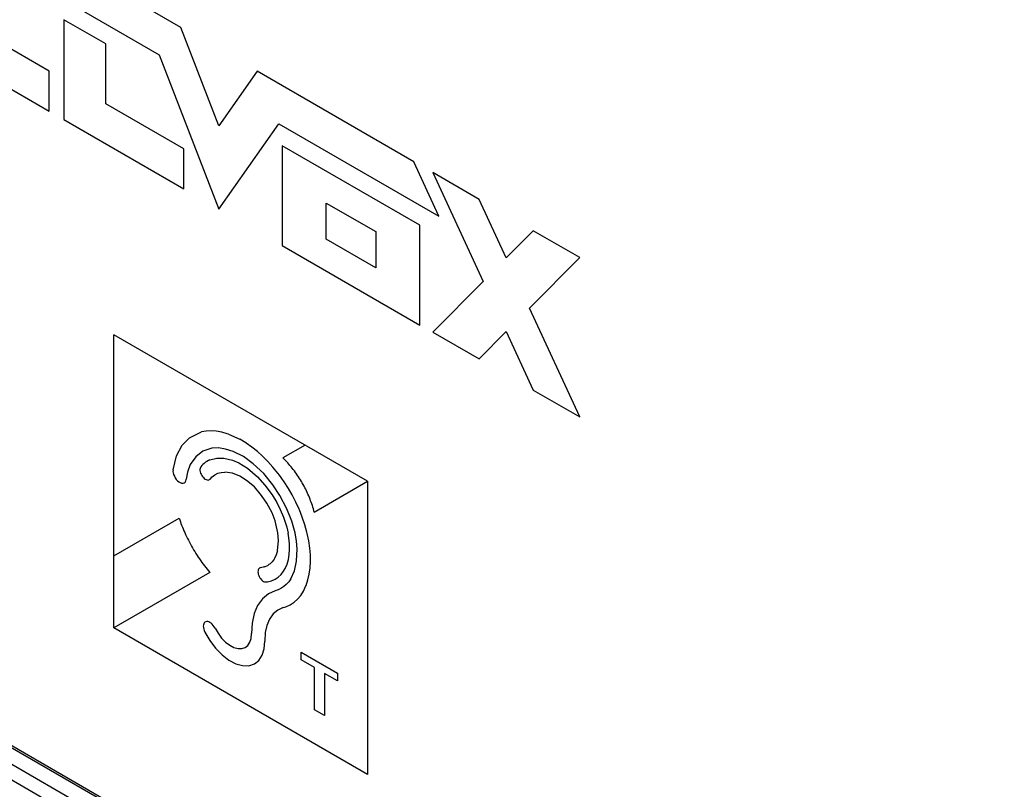
# Model space of a CAD drawing. Units: millimetres. Extents: x 119 to 189, y -4 to 197.
# Drawn here: x 142 to 157, y 150 to 162 of the extents above; entities that cross this region are included whole.
import ezdxf

# ---------------------------------------------------------------- set-up
doc = ezdxf.new("R2010")
doc.units = ezdxf.units.MM
doc.header["$LTSCALE"] = 16.335
doc.layers.get('0').update_dxf_attribs({"linetype": 'CONTINUOUS'})
doc.layers.add('ASSI', color=7, linetype='CONTINUOUS')
doc.layers.add('RACCORDO', color=7, linetype='CONTINUOUS')

msp = doc.modelspace()

# ---------------------------------------------------------------- linework, layer by layer
at = {"color": 250, "linetype": 'CONTINUOUS'}
for p, q in [((144.073, 161.433), (142.04, 162.607)), ((142.04, 161.995), (143.742, 161.012)), ((142.056, 160.762), (140.426, 161.703)), ((139.772, 161.469), (142.056, 160.15)), ((142.281, 161.55), (142.281, 160.02)), ((142.921, 161.181), (142.281, 161.55)), ((144.656, 159.926), (144.073, 161.433)), ((142.921, 160.263), (142.921, 161.181)), ((143.742, 161.012), (144.656, 158.649)), ((142.056, 160.15), (142.056, 160.762)), ((145.239, 160.76), (144.656, 159.926)), ((147.64, 159.374), (145.239, 160.76)), ((144.116, 159.573), (142.921, 160.263)), ((142.281, 160.02), (144.116, 158.961)), ((144.656, 158.649), (145.571, 159.957)), ((145.571, 159.957), (148.026, 158.539)), ((144.116, 158.961), (144.116, 159.573)), ((145.625, 159.619), (145.625, 158.09)), ((147.733, 158.402), (145.625, 159.619)), ((148.026, 158.539), (147.64, 159.374)), ((147.932, 159.208), (148.702, 157.541)), ((148.642, 158.798), (147.932, 159.208)), ((146.301, 158.187), (146.301, 158.741)), ((146.301, 158.741), (147.057, 158.305)), ((149.057, 157.9), (148.642, 158.798)), ((147.057, 158.305), (147.057, 157.751)), ((147.733, 156.872), (147.733, 158.402)), ((149.472, 158.318), (149.057, 157.9)), ((150.183, 157.908), (149.472, 158.318)), ((147.057, 157.751), (146.301, 158.187)), ((145.625, 158.09), (147.733, 156.872)), ((149.413, 157.131), (150.183, 157.908)), ((148.702, 157.541), (147.932, 156.764)), ((150.183, 155.464), (149.413, 157.131)), ((147.932, 156.764), (148.642, 156.354)), ((148.642, 156.354), (149.057, 156.772)), ((149.057, 156.772), (149.472, 155.874)), ((143.043, 152.233), (143.043, 156.725)), ((146.934, 154.479), (143.043, 156.725)), ((149.472, 155.874), (150.183, 155.464)), ((144.46, 155.249), (144.386, 155.235)), ((144.536, 155.253), (144.46, 155.249)), ((144.615, 155.247), (144.536, 155.253)), ((144.091, 155.034), (144.202, 155.146)), ((144.202, 155.146), (144.386, 155.235)), ((144.698, 155.232), (144.615, 155.247)), ((144.784, 155.208), (144.698, 155.232)), ((144.802, 155.202), (144.784, 155.208)), ((144.802, 155.202), (144.977, 155.122)), ((145.066, 155.069), (144.978, 155.122)), ((144.004, 154.871), (144.091, 155.034)), ((144.546, 154.984), (144.41, 154.939)), ((144.65, 154.989), (144.546, 154.984)), ((144.758, 154.973), (144.65, 154.989)), ((144.871, 154.937), (144.758, 154.973)), ((145.072, 155.065), (145.066, 155.069)), ((145.159, 155.004), (145.072, 155.065)), ((145.246, 154.934), (145.159, 155.004)), ((145.976, 155.031), (145.637, 154.836)), ((143.952, 154.654), (144.004, 154.871)), ((144.3, 154.856), (144.217, 154.734)), ((144.41, 154.939), (144.3, 154.856)), ((144.493, 154.797), (144.471, 154.784)), ((144.517, 154.808), (144.493, 154.797)), ((144.517, 154.808), (144.621, 154.834)), ((144.621, 154.834), (144.73, 154.833)), ((144.73, 154.833), (144.865, 154.801)), ((144.865, 154.801), (144.958, 154.76)), ((145.03, 154.857), (144.871, 154.937)), ((145.182, 154.746), (145.03, 154.857)), ((145.322, 154.866), (145.246, 154.934)), ((145.404, 154.784), (145.322, 154.866)), ((144.217, 154.734), (144.176, 154.618)), ((144.393, 154.719), (144.377, 154.7)), ((144.411, 154.737), (144.393, 154.719)), ((144.429, 154.754), (144.411, 154.737)), ((144.449, 154.77), (144.429, 154.754)), ((144.471, 154.784), (144.449, 154.77)), ((144.958, 154.76), (145.092, 154.678)), ((145.092, 154.678), (145.245, 154.549)), ((145.341, 154.596), (145.182, 154.746)), ((145.483, 154.697), (145.404, 154.784)), ((145.534, 154.635), (145.483, 154.697)), ((144.153, 154.506), (144.154, 154.509)), ((144.176, 154.618), (144.154, 154.509)), ((144.52, 154.514), (144.55, 154.546)), ((144.55, 154.546), (144.592, 154.578)), ((144.592, 154.578), (144.638, 154.601)), ((144.638, 154.601), (144.689, 154.615)), ((144.689, 154.615), (144.745, 154.62)), ((144.865, 154.601), (144.745, 154.62)), ((144.974, 154.558), (144.865, 154.601)), ((145.077, 154.492), (144.974, 154.558)), ((145.245, 154.549), (145.36, 154.422)), ((145.482, 154.424), (145.341, 154.596)), ((145.583, 154.571), (145.534, 154.635)), ((145.654, 154.472), (145.583, 154.571)), ((145.199, 154.393), (145.077, 154.492)), ((145.309, 154.26), (145.199, 154.393)), ((145.36, 154.422), (145.471, 154.271)), ((145.59, 154.263), (145.482, 154.424)), ((145.72, 154.368), (145.654, 154.472)), ((145.776, 154.271), (145.72, 154.368)), ((146.116, 154.007), (146.934, 154.479)), ((146.934, 154.479), (146.934, 149.987)), ((145.387, 154.144), (145.309, 154.26)), ((145.471, 154.271), (145.541, 154.155)), ((145.698, 154.056), (145.59, 154.263)), ((145.833, 154.161), (145.776, 154.271)), ((145.469, 153.995), (145.387, 154.144)), ((145.541, 154.155), (145.596, 154.046)), ((145.596, 154.046), (145.644, 153.93)), ((145.772, 153.867), (145.698, 154.056)), ((145.885, 154.05), (145.833, 154.161)), ((145.888, 154.041), (145.885, 154.05)), ((145.933, 153.928), (145.888, 154.041)), ((143.043, 153.338), (144.044, 153.916)), ((145.518, 153.871), (145.469, 153.995)), ((145.644, 153.93), (145.695, 153.776)), ((145.972, 153.813), (145.933, 153.928)), ((145.559, 153.688), (145.518, 153.871)), ((145.695, 153.776), (145.716, 153.682)), ((145.822, 153.687), (145.772, 153.867)), ((146.004, 153.7), (145.972, 153.813)), ((145.57, 153.572), (145.559, 153.688)), ((145.728, 153.612), (145.716, 153.682)), ((145.737, 153.521), (145.728, 153.612)), ((145.845, 153.56), (145.822, 153.687)), ((146.009, 153.677), (146.004, 153.7)), ((146.033, 153.565), (146.009, 153.677)), ((145.553, 153.412), (145.57, 153.572)), ((145.738, 153.435), (145.737, 153.521)), ((145.856, 153.445), (145.845, 153.56)), ((145.845, 153.257), (145.856, 153.445)), ((146.049, 153.455), (146.033, 153.565)), ((146.058, 153.351), (146.049, 153.455)), ((145.503, 153.288), (145.469, 153.243)), ((145.508, 153.296), (145.503, 153.288)), ((145.534, 153.351), (145.508, 153.296)), ((145.553, 153.412), (145.534, 153.351)), ((145.72, 153.281), (145.733, 153.355)), ((145.733, 153.355), (145.738, 153.435)), ((146.059, 153.25), (146.058, 153.351)), ((145.313, 153.157), (145.291, 153.154)), ((145.332, 153.161), (145.313, 153.157)), ((145.35, 153.167), (145.332, 153.161)), ((145.35, 153.167), (145.405, 153.191)), ((145.422, 153.202), (145.405, 153.191)), ((145.438, 153.214), (145.422, 153.202)), ((145.454, 153.228), (145.438, 153.214)), ((145.469, 153.243), (145.454, 153.228)), ((145.647, 153.102), (145.672, 153.145)), ((145.672, 153.145), (145.699, 153.21)), ((145.699, 153.21), (145.72, 153.281)), ((145.813, 153.108), (145.845, 153.257)), ((146.04, 153.056), (146.053, 153.151)), ((146.053, 153.151), (146.059, 153.25)), ((144.514, 153.082), (143.043, 152.233)), ((145.516, 152.979), (145.565, 153.011)), ((145.565, 153.011), (145.609, 153.052)), ((145.609, 153.052), (145.647, 153.102)), ((145.758, 152.987), (145.724, 152.94)), ((145.758, 152.987), (145.813, 153.108)), ((146.019, 152.967), (146.04, 153.056)), ((145.384, 152.937), (145.401, 152.94)), ((145.401, 152.94), (145.461, 152.955)), ((145.461, 152.955), (145.516, 152.979)), ((145.606, 152.838), (145.563, 152.817)), ((145.648, 152.866), (145.606, 152.838)), ((145.688, 152.9), (145.648, 152.866)), ((145.724, 152.94), (145.688, 152.9)), ((145.949, 152.794), (145.984, 152.867)), ((145.984, 152.867), (145.991, 152.884)), ((145.991, 152.884), (146.019, 152.967)), ((145.563, 152.817), (145.518, 152.801)), ((145.86, 152.675), (145.908, 152.731)), ((145.908, 152.731), (145.949, 152.794)), ((145.641, 152.543), (145.681, 152.557)), ((145.681, 152.557), (145.746, 152.588)), ((145.746, 152.588), (145.806, 152.627)), ((145.806, 152.627), (145.86, 152.675)), ((146.934, 149.987), (143.043, 152.233)), ((145.915, 151.743), (145.915, 151.86)), ((145.915, 151.86), (146.474, 151.537)), ((146.118, 151.625), (145.915, 151.743)), ((146.118, 150.98), (146.118, 151.625)), ((146.275, 151.534), (146.275, 150.889)), ((146.474, 151.42), (146.275, 151.534)), ((146.474, 151.537), (146.474, 151.42)), ((146.275, 150.889), (146.118, 150.98))]:
    msp.add_line(p, q, dxfattribs=at)
for points in [[(146.116, 154.007), (146.11, 154.032), (146.103, 154.056), (146.095, 154.081), (146.088, 154.106), (146.079, 154.132), (146.07, 154.157), (146.061, 154.182), (146.052, 154.207), (146.041, 154.232), (146.031, 154.257), (146.02, 154.282), (146.009, 154.307), (145.997, 154.332), (145.985, 154.356), (145.972, 154.381), (145.959, 154.405), (145.946, 154.429), (145.932, 154.453), (145.918, 154.477), (145.904, 154.501), (145.889, 154.524), (145.874, 154.547), (145.859, 154.57), (145.843, 154.593), (145.827, 154.615), (145.811, 154.637), (145.795, 154.659), (145.778, 154.68), (145.761, 154.701), (145.744, 154.721), (145.727, 154.741), (145.709, 154.761), (145.691, 154.78), (145.673, 154.799), (145.655, 154.818), (145.637, 154.836)], [(143.952, 154.654), (143.951, 154.631), (143.954, 154.607), (143.961, 154.581), (143.972, 154.555), (143.985, 154.531), (144.002, 154.508), (144.02, 154.488), (144.039, 154.472)], [(144.377, 154.7), (144.371, 154.689), (144.366, 154.676), (144.364, 154.66), (144.365, 154.642), (144.368, 154.624), (144.374, 154.605)], [(144.039, 154.472), (144.062, 154.458), (144.084, 154.45), (144.105, 154.449), (144.123, 154.455), (144.137, 154.467), (144.148, 154.484), (144.153, 154.506)], [(144.374, 154.605), (144.382, 154.586), (144.392, 154.568), (144.403, 154.551), (144.417, 154.535), (144.431, 154.522), (144.445, 154.511)], [(144.445, 154.511), (144.46, 154.504), (144.475, 154.499), (144.488, 154.498), (144.5, 154.5), (144.511, 154.505), (144.52, 154.514)], [(144.044, 153.916), (144.054, 153.888), (144.064, 153.86), (144.074, 153.833), (144.084, 153.805), (144.095, 153.777), (144.107, 153.749), (144.118, 153.721), (144.131, 153.694), (144.144, 153.664), (144.158, 153.634), (144.173, 153.604), (144.187, 153.575), (144.203, 153.545), (144.218, 153.516), (144.234, 153.487), (144.251, 153.458), (144.268, 153.429), (144.285, 153.401), (144.302, 153.373), (144.32, 153.344), (144.338, 153.317), (144.357, 153.289), (144.376, 153.262), (144.395, 153.235), (144.414, 153.209), (144.434, 153.183), (144.453, 153.157), (144.473, 153.131), (144.494, 153.107), (144.514, 153.082)], [(145.291, 153.154), (145.28, 153.151), (145.27, 153.144), (145.263, 153.135), (145.257, 153.123), (145.254, 153.109), (145.253, 153.093)], [(145.253, 153.093), (145.254, 153.075), (145.258, 153.056), (145.265, 153.037), (145.273, 153.019), (145.284, 153.001), (145.296, 152.984)], [(145.296, 152.984), (145.31, 152.969), (145.325, 152.956), (145.34, 152.946), (145.355, 152.94), (145.37, 152.937), (145.384, 152.937)], [(145.518, 152.801), (145.413, 152.753), (145.321, 152.678), (145.248, 152.577), (145.195, 152.452), (145.164, 152.308), (145.155, 152.145)], [(145.641, 152.543), (145.559, 152.506), (145.488, 152.448), (145.431, 152.369), (145.389, 152.272), (145.365, 152.16), (145.358, 152.032)], [(144.422, 152.296), (144.418, 152.279), (144.416, 152.259), (144.417, 152.238), (144.422, 152.216), (144.429, 152.193), (144.439, 152.17)], [(144.501, 152.325), (144.484, 152.33), (144.468, 152.331), (144.453, 152.327), (144.44, 152.32), (144.43, 152.31), (144.422, 152.296)], [(144.596, 152.229), (144.583, 152.25), (144.569, 152.271), (144.553, 152.289), (144.536, 152.304), (144.518, 152.316), (144.501, 152.325)], [(144.439, 152.17), (144.514, 152.042), (144.603, 151.923), (144.703, 151.821), (144.808, 151.741), (144.914, 151.684), (145.019, 151.655)], [(144.596, 152.229), (144.642, 152.15), (144.696, 152.078), (144.757, 152.016), (144.821, 151.967), (144.886, 151.933), (144.949, 151.915)], [(144.949, 151.915), (145.007, 151.915), (145.058, 151.931), (145.1, 151.964), (145.131, 152.012), (145.15, 152.073), (145.155, 152.145)], [(145.019, 151.655), (145.114, 151.654), (145.198, 151.68), (145.267, 151.734), (145.318, 151.813), (145.349, 151.913), (145.358, 152.032)]]:
    msp.add_lwpolyline(points, dxfattribs=at)
at = {"layer": 'ASSI', "color": 250, "linetype": 'CONTINUOUS'}
for p, q in [((133.567, 154.999), (156.407, 141.811)), ((156.478, 141.24), (133.638, 154.427))]:
    msp.add_line(p, q, dxfattribs=at)
at = {"layer": 'ASSI', "color": 7, "linetype": 'CONTINUOUS'}
for p, q in [((133.588, 154.953), (156.428, 141.766)), ((133.85, 154.55), (156.69, 141.362))]:
    msp.add_line(p, q, dxfattribs=at)
at = {"layer": 'RACCORDO', "color": 250, "linetype": 'CONTINUOUS'}
for p, q in [((133.567, 154.999), (156.407, 141.811)), ((156.478, 141.24), (133.638, 154.427))]:
    msp.add_line(p, q, dxfattribs=at)
at = {"layer": 'RACCORDO', "color": 7, "linetype": 'CONTINUOUS'}
msp.add_line((133.588, 154.953), (156.428, 141.766), dxfattribs=at)

doc.saveas('drawing.dxf')
